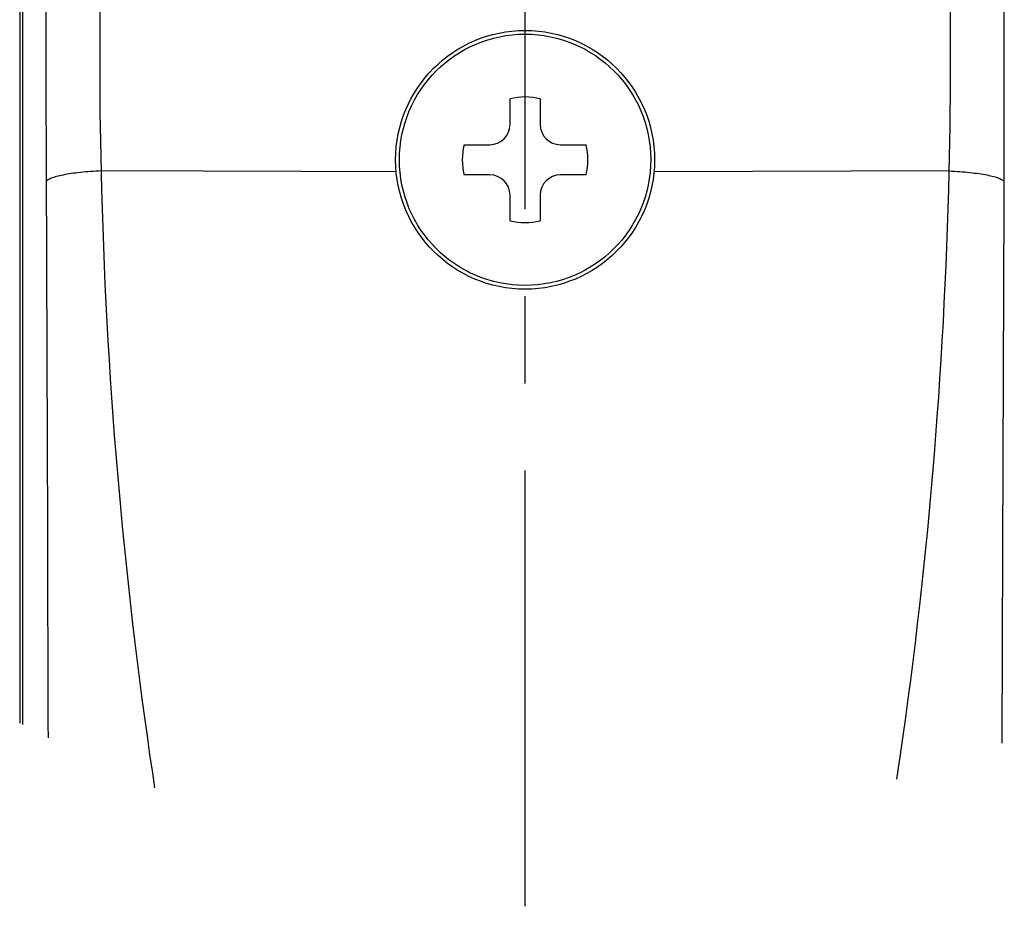
# Model space of a CAD drawing. Units: millimetres. Extents: x 0 to 841, y 0 to 594.
# Drawn here: x 41 to 80, y 127 to 162 of the extents above; entities that cross this region are included whole.
import ezdxf

# ---------------------------------------------------------------- set-up
doc = ezdxf.new("R2010")
doc.units = ezdxf.units.MM
doc.header["$LTSCALE"] = 46.255
doc.linetypes.add('CENTER', pattern=[0.6, 0.375, -0.075, 0.075, -0.075])
doc.layers.get('0').update_dxf_attribs({"linetype": 'CONTINUOUS'})
doc.layers.add('0002_ASM_ALL_AXES', color=7, linetype='CONTINUOUS')

msp = doc.modelspace()

# ---------------------------------------------------------------- linework, layer by layer
at = {"color": 7, "linetype": 'CONTINUOUS'}
for p, q in [((40.998, 230.707), (40.998, 133.937)), ((41.106, 230.632), (41.106, 133.88)), ((60.506, 157.763), (60.506, 158.782)), ((61.706, 158.782), (61.706, 157.763)), ((58.679, 156.955), (59.698, 156.955)), ((62.514, 156.955), (63.533, 156.955)), ((59.698, 155.755), (58.679, 155.755)), ((63.533, 155.755), (62.514, 155.755)), ((60.506, 153.928), (60.506, 154.946)), ((61.706, 154.946), (61.706, 153.928))]:
    msp.add_line(p, q, dxfattribs=at)
at = {"color": 9, "linetype": 'CONTINUOUS'}
for p, q in [((42.041, 194.355), (42.041, 159.425)), ((80.163, 155.467), (80.171, 194.355)), ((44.187, 185.703), (44.188, 158.836)), ((78.024, 158.836), (78.025, 185.703)), ((42.041, 159.425), (42.047, 155.959)), ((44.188, 158.836), (44.192, 158.248)), ((78.02, 158.248), (78.024, 158.836)), ((44.192, 158.248), (44.199, 157.661)), ((78.013, 157.661), (78.02, 158.248)), ((44.199, 157.661), (44.208, 157.076)), ((78.004, 157.076), (78.013, 157.661)), ((44.208, 157.076), (44.22, 156.493)), ((77.992, 156.493), (78.004, 157.076)), ((44.22, 156.493), (44.253, 155.159)), ((77.959, 155.159), (77.992, 156.493)), ((42.047, 155.959), (42.077, 148.592)), ((44.235, 155.912), (44.128, 155.907)), ((48.288, 155.896), (44.235, 155.912)), ((77.977, 155.912), (74.075, 155.896)), ((77.977, 155.912), (78.084, 155.907)), ((42.097, 155.536), (42.078, 155.519)), ((42.12, 155.554), (42.097, 155.536)), ((42.148, 155.571), (42.12, 155.554)), ((42.18, 155.588), (42.148, 155.571)), ((42.217, 155.606), (42.18, 155.588)), ((42.258, 155.623), (42.217, 155.606)), ((42.303, 155.639), (42.258, 155.623)), ((42.352, 155.656), (42.303, 155.639)), ((42.406, 155.672), (42.352, 155.656)), ((42.463, 155.688), (42.406, 155.672)), ((42.524, 155.704), (42.463, 155.688)), ((42.589, 155.72), (42.524, 155.704)), ((42.657, 155.735), (42.589, 155.72)), ((42.729, 155.749), (42.657, 155.735)), ((42.805, 155.764), (42.729, 155.749)), ((42.883, 155.777), (42.805, 155.764)), ((42.965, 155.791), (42.883, 155.777)), ((43.05, 155.804), (42.965, 155.791)), ((43.137, 155.816), (43.05, 155.804)), ((43.227, 155.828), (43.137, 155.816)), ((43.32, 155.839), (43.227, 155.828)), ((43.415, 155.85), (43.32, 155.839)), ((43.512, 155.86), (43.415, 155.85)), ((43.611, 155.869), (43.512, 155.86)), ((43.711, 155.878), (43.611, 155.869)), ((43.813, 155.886), (43.711, 155.878)), ((43.917, 155.894), (43.813, 155.886)), ((44.022, 155.9), (43.917, 155.894)), ((44.128, 155.907), (44.022, 155.9)), ((52.211, 155.884), (48.288, 155.896)), ((55.978, 155.877), (52.211, 155.884)), ((70.159, 155.885), (66.234, 155.877)), ((74.075, 155.896), (70.159, 155.885)), ((78.084, 155.907), (78.19, 155.901)), ((78.19, 155.901), (78.295, 155.894)), ((78.295, 155.894), (78.399, 155.887)), ((78.399, 155.887), (78.501, 155.879)), ((78.501, 155.879), (78.601, 155.87)), ((78.601, 155.87), (78.7, 155.861)), ((78.7, 155.861), (78.797, 155.851)), ((78.797, 155.851), (78.892, 155.84)), ((78.892, 155.84), (78.985, 155.829)), ((78.985, 155.829), (79.075, 155.817)), ((79.075, 155.817), (79.162, 155.805)), ((79.162, 155.805), (79.247, 155.792)), ((79.247, 155.792), (79.329, 155.779)), ((79.329, 155.779), (79.407, 155.765)), ((79.407, 155.765), (79.483, 155.751)), ((79.483, 155.751), (79.555, 155.736)), ((79.555, 155.736), (79.623, 155.721)), ((79.623, 155.721), (79.688, 155.706)), ((79.688, 155.706), (79.749, 155.69)), ((79.749, 155.69), (79.806, 155.674)), ((79.806, 155.674), (79.86, 155.657)), ((79.86, 155.657), (79.909, 155.641)), ((79.909, 155.641), (79.954, 155.624)), ((79.954, 155.624), (79.995, 155.607)), ((79.995, 155.607), (80.032, 155.589)), ((80.032, 155.589), (80.064, 155.572)), ((80.064, 155.572), (80.092, 155.554)), ((80.092, 155.554), (80.115, 155.537)), ((80.115, 155.537), (80.134, 155.519)), ((80.134, 155.519), (80.148, 155.502)), ((42.054, 155.484), (42.049, 155.467)), ((42.064, 155.501), (42.054, 155.484)), ((42.078, 155.519), (42.064, 155.501)), ((44.253, 155.159), (44.275, 154.407)), ((77.937, 154.407), (77.959, 155.159)), ((80.148, 155.502), (80.158, 155.484)), ((80.158, 155.484), (80.163, 155.467)), ((80.16, 154.705), (80.163, 155.467)), ((44.275, 154.407), (44.3, 153.655)), ((77.912, 153.655), (77.937, 154.407)), ((80.133, 147.825), (80.16, 154.705)), ((44.3, 153.655), (44.327, 152.903)), ((77.885, 152.903), (77.912, 153.655)), ((44.327, 152.903), (44.358, 152.151)), ((77.854, 152.151), (77.885, 152.903)), ((44.358, 152.151), (44.391, 151.399)), ((77.821, 151.399), (77.854, 152.151)), ((44.391, 151.399), (44.427, 150.648)), ((77.785, 150.648), (77.821, 151.399)), ((44.427, 150.648), (44.466, 149.896)), ((77.746, 149.896), (77.785, 150.648)), ((44.466, 149.896), (44.508, 149.144)), ((77.704, 149.144), (77.746, 149.896)), ((44.508, 149.144), (44.553, 148.393)), ((77.659, 148.393), (77.704, 149.144)), ((42.077, 148.592), (42.101, 141.653)), ((44.553, 148.393), (44.601, 147.642)), ((77.611, 147.642), (77.659, 148.393)), ((80.109, 140.877), (80.133, 147.825)), ((44.601, 147.642), (44.652, 146.89)), ((77.56, 146.89), (77.611, 147.642)), ((44.652, 146.89), (44.706, 146.139)), ((77.506, 146.139), (77.56, 146.89)), ((44.706, 146.139), (44.762, 145.387)), ((77.45, 145.387), (77.506, 146.139)), ((44.762, 145.387), (44.822, 144.636)), ((77.39, 144.636), (77.45, 145.387)), ((44.822, 144.636), (44.884, 143.884)), ((77.328, 143.884), (77.39, 144.636)), ((44.884, 143.884), (44.95, 143.133)), ((77.262, 143.133), (77.328, 143.884)), ((44.95, 143.133), (45.018, 142.381)), ((77.194, 142.381), (77.262, 143.133)), ((45.018, 142.381), (45.089, 141.63)), ((77.123, 141.63), (77.194, 142.381)), ((42.101, 141.653), (42.124, 133.879)), ((45.089, 141.63), (45.164, 140.878)), ((77.048, 140.878), (77.123, 141.63)), ((45.164, 140.878), (45.241, 140.127)), ((76.971, 140.127), (77.048, 140.878)), ((80.086, 133.129), (80.109, 140.877)), ((45.241, 140.127), (45.321, 139.377)), ((76.891, 139.377), (76.971, 140.127)), ((45.321, 139.377), (45.404, 138.627)), ((76.808, 138.627), (76.891, 139.377)), ((45.404, 138.627), (45.49, 137.879)), ((76.722, 137.879), (76.808, 138.627)), ((45.49, 137.879), (45.578, 137.133)), ((76.634, 137.133), (76.722, 137.879)), ((45.578, 137.133), (45.67, 136.387)), ((76.542, 136.387), (76.634, 137.133)), ((45.67, 136.387), (45.764, 135.643)), ((76.448, 135.643), (76.542, 136.387)), ((45.764, 135.643), (45.861, 134.901)), ((76.351, 134.901), (76.448, 135.643)), ((45.861, 134.901), (45.96, 134.161)), ((76.252, 134.161), (76.351, 134.901)), ((45.96, 134.161), (46.063, 133.423)), ((76.149, 133.423), (76.252, 134.161)), ((42.124, 133.879), (42.126, 133.342)), ((46.063, 133.423), (46.168, 132.687)), ((76.044, 132.687), (76.149, 133.423)), ((46.168, 132.687), (46.275, 131.953)), ((75.899, 131.703), (76.044, 132.687)), ((46.275, 131.953), (46.365, 131.356))]:
    msp.add_line(p, q, dxfattribs=at)
at = {"color": 7, "linetype": 'CONTINUOUS'}
for radius in [5.15, 5]:
    msp.add_circle((61.106, 156.355), radius, dxfattribs=at)
for centre, radius, start, end in [((61.106, 156.355), 2.5, 76.1135, 103.8865), ((59.698, 157.763), 0.808, 270, 360), ((62.514, 157.763), 0.808, 180, 270), ((61.106, 156.355), 2.5, 166.1135, 193.8865), ((61.106, 156.355), 2.5, 346.1135, 13.8865), ((59.698, 154.946), 0.808, 0, 90), ((62.514, 154.946), 0.808, 90, 180), ((61.106, 156.355), 2.5, 256.1135, 283.8865)]:
    msp.add_arc(centre, radius, start, end, dxfattribs=at)
at = {"layer": '0002_ASM_ALL_AXES', "color": 2, "linetype": 'CENTER'}
msp.add_line((61.106, 126.642), (61.106, 192.577), dxfattribs=at)

doc.saveas('drawing.dxf')
